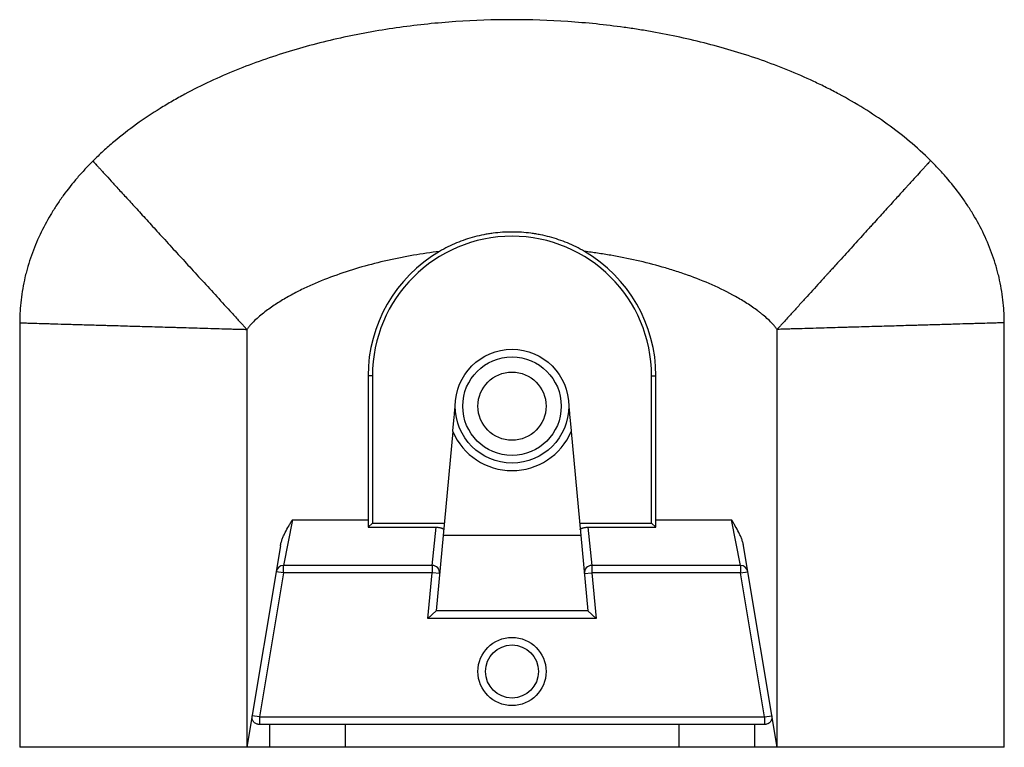
# Paper-space layout '_Bottom' of a CAD drawing. Units: millimetres. Extents: x -325 to 325, y -240 to 240.
import ezdxf

# ---------------------------------------------------------------- set-up
doc = ezdxf.new("R2010")
doc.units = ezdxf.units.MM

psp = doc.layouts.new('_Bottom')

# ---------------------------------------------------------------- linework, layer by layer
at = {"color": 7, "linetype": 'Continuous', "lineweight": 25}
for p, q in [((-324.91, 40), (-324.91, -240)), ((-324.91, 40), (-324.91, -240)), ((324.91, -240), (324.91, 40)), ((324.91, -240), (324.91, 40)), ((-175, 35.63), (-175, -240)), ((175, -240), (175, 35.64)), ((-92.09, 5), (-95, 5)), ((-95, 5), (-95, -90)), ((-92.09, 5), (-92.09, -92.09)), ((92.09, 5), (95, 5)), ((92.09, -92.09), (92.09, 5)), ((95, -90), (95, 5)), ((-39.05, -31.77), (-50, -150)), ((39.05, -31.77), (50, -150)), ((-144.93, -90), (-150.76, -120)), ((-144.93, -90), (-95, -90)), ((95, -90), (144.93, -90)), ((150.76, -120), (144.93, -90)), ((-92.09, -92.09), (-94.86, -94.86)), ((-94.86, -94.86), (-49.99, -94.86)), ((-92.09, -92.09), (-44.64, -92.09)), ((-52.71, -120), (-49.99, -94.86)), ((44.64, -92.09), (92.09, -92.09)), ((49.99, -94.86), (94.86, -94.86)), ((49.99, -94.86), (52.71, -120)), ((92.09, -92.09), (94.86, -94.86)), ((-45.37, -100), (45.37, -100)), ((-152.87, -107.21), (-175, -240)), ((175, -240), (152.87, -107.21)), ((-52.71, -120), (-150.76, -120)), ((-150.76, -125), (-150.76, -120)), ((-52.71, -120), (-52.71, -125)), ((150.76, -120), (52.71, -120)), ((52.71, -120), (52.71, -125)), ((150.76, -120), (150.76, -125)), ((-150.76, -125), (-166.6, -220)), ((-150.76, -125), (-155.7, -124.18)), ((-52.71, -125), (-150.76, -125)), ((-55.48, -155), (-52.71, -125)), ((-47.73, -125.46), (-52.71, -125)), ((47.73, -125.46), (52.71, -125)), ((150.76, -125), (52.71, -125)), ((52.71, -125), (55.48, -155)), ((150.76, -125), (155.7, -124.18)), ((166.6, -220), (150.76, -125)), ((-50, -150), (-55.48, -155)), ((55.48, -155), (-55.48, -155)), ((50, -150), (-50, -150)), ((50, -150), (55.48, -155)), ((-166.6, -220), (-171.53, -219.18)), ((-166.6, -220), (166.6, -220)), ((-166.6, -220), (-166.6, -225)), ((166.6, -220), (171.53, -219.18)), ((166.6, -220), (166.6, -225)), ((166.6, -225), (-166.6, -225)), ((-160.04, -225), (-160.04, -240)), ((-110.19, -225), (-110.19, -240)), ((110.19, -225), (110.19, -240)), ((160.04, -225), (160.04, -240)), ((324.91, -240), (-324.91, -240))]:
    psp.add_line(p, q, dxfattribs=at)
for centre, radius in [((0, -15), 37.5), ((0, -15), 32.5), ((0, -15), 22.5), ((0, -190), 22.5), ((0, -190), 17.5)]:
    psp.add_circle(centre, radius, dxfattribs=at)
for centre, radius, start, end in [((0, 5), 92.09, 0, 180), ((0, 5), 95, 120.22693, 180), ((0, 5), 95, 0, 59.77307), ((0, -15), 42.5, 203.23661, 336.76339), ((-13.41, -90.01), 81.59, 179.9924, 183.40458), ((13.41, -90.01), 81.59, 356.59542, 0.0076), ((-150.76, -125), 5, 90, 170.53768), ((-52.71, -125), 5, 354.70992, 90), ((52.71, -125), 5, 90, 185.29008), ((150.76, -125), 5, 9.46232, 90)]:
    psp.add_arc(centre, radius, start, end, dxfattribs=at)
for points, knots in [([(276.26, 147.02), (271.79, 151.46), (267.15, 155.67), (257.6, 163.67), (252.68, 167.47), (242.59, 174.7), (237.42, 178.14), (226.85, 184.68), (221.46, 187.79), (213.2, 192.22), (210.43, 193.66), (206.22, 195.77), (204.82, 196.46), (201.99, 197.83), (200.58, 198.5), (193.49, 201.81), (187.77, 204.3), (170.47, 211.32), (158.76, 215.42), (135.03, 222.6), (123.01, 225.69), (104.76, 229.64), (98.65, 230.84), (89.42, 232.47), (86.34, 232.98), (80.16, 233.96), (77.07, 234.41), (61.63, 236.56), (49.28, 237.82), (24.59, 239.5), (12.25, 239.91), (-12.43, 239.91), (-24.77, 239.49), (-49.43, 237.81), (-61.75, 236.54), (-80.24, 233.97), (-86.4, 233), (-95.64, 231.37), (-98.71, 230.79), (-104.84, 229.59), (-107.9, 228.96), (-123.12, 225.67), (-135.15, 222.57), (-158.87, 215.38), (-170.56, 211.29), (-187.8, 204.28), (-193.5, 201.8), (-204.8, 196.53), (-210.39, 193.73), (-218.69, 189.27), (-221.44, 187.75), (-226.88, 184.61), (-229.58, 183), (-237.57, 178.04), (-242.79, 174.57), (-252.95, 167.27), (-257.89, 163.44), (-265.1, 157.38), (-267.46, 155.31), (-272.1, 151.07), (-274.38, 148.9), (-276.6, 146.68)], [0, 0, 0, 0, 0.03125, 0.03125, 0.0625, 0.0625, 0.09375, 0.09375, 0.125, 0.125, 0.140625, 0.140625, 0.148438, 0.148438, 0.15625, 0.15625, 0.1875, 0.1875, 0.25, 0.25, 0.3125, 0.3125, 0.34375, 0.34375, 0.359375, 0.359375, 0.375, 0.375, 0.4375, 0.4375, 0.5, 0.5, 0.5625, 0.5625, 0.625, 0.625, 0.65625, 0.65625, 0.671875, 0.671875, 0.6875, 0.6875, 0.75, 0.75, 0.8125, 0.8125, 0.84375, 0.84375, 0.875, 0.875, 0.890625, 0.890625, 0.90625, 0.90625, 0.9375, 0.9375, 0.96875, 0.96875, 0.984375, 0.984375, 1, 1, 1, 1]), ([(-276.6, 146.68), (-276.82, 146.46), (-277.05, 146.24), (-277.49, 145.79), (-278.15, 145.12), (-278.81, 144.45), (-280.12, 143.09), (-280.98, 142.18), (-283.54, 139.43), (-285.21, 137.57), (-290.11, 131.88), (-293.22, 127.96), (-297.63, 121.88), (-299.06, 119.82), (-301.14, 116.67), (-301.82, 115.62), (-303.16, 113.49), (-303.82, 112.42), (-307.03, 107.04), (-309.38, 102.65), (-313.63, 93.66), (-315.53, 89.07), (-318.02, 82.02), (-318.79, 79.64), (-319.85, 76.03), (-320.19, 74.82), (-320.83, 72.39), (-321.13, 71.17), (-322, 67.49), (-322.5, 65.02), (-323.37, 60.06), (-323.74, 57.57), (-324.32, 52.57), (-324.54, 50.06), (-324.76, 46.29), (-324.82, 45.03), (-324.87, 43.15), (-324.89, 42.2), (-324.91, 41.1), (-324.91, 40.63), (-324.91, 40.31), (-324.91, 40.15), (-324.91, 40)], [0, 0, 0, 0, 0.007812, 0.007812, 0.015625, 0.03125, 0.03125, 0.0625, 0.0625, 0.125, 0.125, 0.25, 0.25, 0.3125, 0.3125, 0.34375, 0.34375, 0.375, 0.375, 0.5, 0.5, 0.625, 0.625, 0.6875, 0.6875, 0.71875, 0.71875, 0.75, 0.75, 0.8125, 0.8125, 0.875, 0.875, 0.9375, 0.9375, 0.96875, 0.96875, 0.984375, 0.992187, 0.996094, 0.996094, 1, 1, 1, 1]), ([(-276.6, 146.68), (-276.59, 146.67), (-276.57, 146.65), (-276.53, 146.61), (-276.49, 146.56), (-276.43, 146.5), (-276.37, 146.43), (-276.31, 146.36), (-276.24, 146.28), (-276.16, 146.19), (-276.07, 146.1), (-275.98, 146), (-275.88, 145.89), (-275.77, 145.77), (-275.66, 145.65), (-275.54, 145.52), (-275.42, 145.38), (-275.28, 145.24), (-275.14, 145.09), (-275, 144.93), (-274.85, 144.76), (-274.42, 144.29), (-273.61, 143.41), (-272.26, 141.93), (-270.69, 140.22), (-268.27, 137.58), (-264.7, 133.68), (-259.49, 127.98), (-253.57, 121.51), (-246.75, 114.06), (-239.4, 106.02), (-231.21, 97.07), (-222.76, 87.83), (-213.72, 77.96), (-204.49, 67.87), (-194.82, 57.29), (-186.61, 48.33), (-180.83, 42.01), (-177.92, 38.83), (-176.59, 37.37), (-175.96, 36.69), (-175.54, 36.23), (-175.21, 35.86), (-175, 35.63)], [0, 0, 0, 0, 0.0053417, 0.010679, 0.016012, 0.0213408, 0.0266652, 0.0319852, 0.037301, 0.0426124, 0.0479196, 0.0532224, 0.0585209, 0.0638151, 0.069105, 0.0743906, 0.0796718, 0.0849488, 0.0902214, 0.0954898, 0.1007538, 0.1060135, 0.1386595, 0.1708463, 0.2025741, 0.233843, 0.2992644, 0.3617129, 0.4274222, 0.4890835, 0.5557686, 0.6171292, 0.6842409, 0.7444158, 0.8086281, 0.8723732, 0.9359563, 0.9678843, 0.9839142, 0.9919495, 0.9935584, 0.9959728, 1, 1, 1, 1]), ([(276.26, 147.02), (276.25, 147), (276.22, 146.98), (276.12, 146.86), (275.99, 146.72), (275.5, 146.18), (275.01, 145.64), (274.27, 144.83), (274.19, 144.74), (274.01, 144.55), (273.92, 144.45), (273.65, 144.14), (273.45, 143.93), (272.84, 143.26), (272.4, 142.77), (270.95, 141.17), (269.83, 139.94), (267.3, 137.16), (265.88, 135.6), (263.53, 133.02), (262.5, 131.89), (261.42, 130.69), (260.98, 130.21), (260.76, 129.96), (260.08, 129.22), (259.63, 128.72), (257.31, 126.17), (255.33, 124), (251.14, 119.38), (248.92, 116.94), (244.24, 111.8), (241.78, 109.09), (238.87, 105.89), (238.55, 105.54), (237.9, 104.82), (236.91, 103.74), (235.92, 102.64), (233.91, 100.44), (232.56, 98.95), (228.43, 94.4), (225.6, 91.29), (219.78, 84.89), (216.79, 81.61), (212.2, 76.55), (210.64, 74.84), (208.68, 72.68), (208.28, 72.25), (207.49, 71.38), (206.31, 70.07), (205.12, 68.77), (201.15, 64.4), (197.94, 60.87), (193.09, 55.54), (191.47, 53.75), (188.21, 50.17), (186.58, 48.37), (184.11, 45.66), (183.29, 44.76), (181.64, 42.94), (180.82, 42.03), (179.16, 40.21), (178.33, 39.3), (176.98, 37.81), (176.15, 36.9), (175.31, 35.98), (175, 35.64)], [0.0217473, 0.0217473, 0.0217473, 0.0217473, 0.03125, 0.03125, 0.0625, 0.0625, 0.125, 0.125, 0.1328125, 0.1328125, 0.140625, 0.140625, 0.15625, 0.15625, 0.1875, 0.1875, 0.25, 0.25, 0.3125, 0.3125, 0.34375, 0.3515625, 0.3515625, 0.359375, 0.359375, 0.375, 0.375, 0.4375, 0.4375, 0.5, 0.5, 0.5625, 0.5625, 0.5703125, 0.5703125, 0.578125, 0.59375, 0.59375, 0.625, 0.625, 0.6875, 0.6875, 0.75, 0.75, 0.78125, 0.78125, 0.7890625, 0.7890625, 0.796875, 0.8125, 0.8125, 0.875, 0.875, 0.90625, 0.90625, 0.9375, 0.9375, 0.953125, 0.953125, 0.96875, 0.96875, 0.984375, 0.984375, 0.9941406, 1, 1, 1, 1]), ([(324.91, 40), (324.91, 40.15), (324.91, 40.31), (324.91, 40.63), (324.91, 41.11), (324.89, 42.21), (324.87, 43.16), (324.82, 45.05), (324.76, 46.31), (324.54, 50.09), (324.32, 52.59), (323.44, 60.09), (322.57, 65.04), (321.13, 71.2), (320.82, 72.43), (320.17, 74.87), (319.83, 76.09), (318.77, 79.71), (317.99, 82.1), (315.49, 89.18), (313.58, 93.78), (309.31, 102.79), (306.95, 107.19), (303.08, 113.64), (301.74, 115.77), (299.65, 118.92), (298.94, 119.97), (297.5, 122.04), (296.77, 123.07), (293.05, 128.18), (289.9, 132.13), (284.95, 137.86), (283.26, 139.74), (280.68, 142.51), (279.81, 143.42), (278.49, 144.78), (277.82, 145.46), (277.16, 146.13), (276.71, 146.57), (276.49, 146.8), (276.26, 147.02)], [0, 0, 0, 0, 0.003906, 0.003906, 0.007812, 0.015625, 0.03125, 0.03125, 0.0625, 0.0625, 0.125, 0.125, 0.25, 0.25, 0.28125, 0.28125, 0.3125, 0.3125, 0.375, 0.375, 0.5, 0.5, 0.625, 0.625, 0.6875, 0.6875, 0.71875, 0.71875, 0.75, 0.75, 0.875, 0.875, 0.9375, 0.9375, 0.96875, 0.96875, 0.984375, 0.992187, 0.992187, 1, 1, 1, 1]), ([(47.83, 87.08), (44.18, 89.21), (40.44, 91.05), (32.77, 94.23), (28.85, 95.55), (22.83, 97.16), (20.81, 97.63), (17.73, 98.24), (16.7, 98.43), (14.63, 98.77), (13.58, 98.93), (8.37, 99.61), (4.2, 99.88), (-4.12, 99.88), (-8.28, 99.62), (-13.46, 98.94), (-14.5, 98.79), (-16.57, 98.45), (-17.61, 98.27), (-20.71, 97.66), (-22.75, 97.18), (-28.81, 95.57), (-32.74, 94.24), (-40.43, 91.06), (-44.18, 89.21), (-47.83, 87.08)], [0, 0, 0, 0, 0.125, 0.125, 0.25, 0.25, 0.3125, 0.3125, 0.34375, 0.34375, 0.375, 0.375, 0.5, 0.5, 0.625, 0.625, 0.65625, 0.65625, 0.6875, 0.6875, 0.75, 0.75, 0.875, 0.875, 1, 1, 1, 1]), ([(-47.83, 87.08), (-53.57, 86.37), (-59.32, 85.53), (-67.93, 84.04), (-70.8, 83.51), (-76.53, 82.37), (-79.38, 81.76), (-87.91, 79.84), (-93.54, 78.4), (-104.7, 75.21), (-110.23, 73.45), (-121.16, 69.56), (-126.56, 67.44), (-134.55, 63.9), (-137.19, 62.67), (-141.13, 60.71), (-142.43, 60.05), (-145.03, 58.68), (-146.32, 57.98), (-150.15, 55.83), (-152.65, 54.34), (-157.56, 51.19), (-159.96, 49.54), (-163.45, 46.91), (-164.6, 46), (-166.85, 44.14), (-167.96, 43.18), (-170.12, 41.18), (-171.17, 40.13), (-172.68, 38.51), (-173.17, 37.95), (-173.88, 37.1), (-174.11, 36.82), (-174.56, 36.23), (-174.78, 35.93), (-175, 35.63)], [0, 0, 0, 0, 0.125, 0.125, 0.1875, 0.1875, 0.25, 0.25, 0.375, 0.375, 0.5, 0.5, 0.625, 0.625, 0.6875, 0.6875, 0.71875, 0.71875, 0.75, 0.75, 0.8125, 0.8125, 0.875, 0.875, 0.90625, 0.90625, 0.9375, 0.9375, 0.96875, 0.96875, 0.984375, 0.984375, 0.992188, 0.992188, 1, 1, 1, 1]), ([(175, 35.64), (174.78, 35.94), (174.56, 36.23), (174.1, 36.82), (173.87, 37.11), (173.16, 37.96), (172.68, 38.51), (171.18, 40.13), (170.13, 41.16), (167.98, 43.16), (166.87, 44.13), (165.16, 45.54), (164.59, 46.01), (163.43, 46.92), (162.84, 47.37), (159.91, 49.57), (157.51, 51.22), (152.62, 54.36), (150.13, 55.85), (142.55, 60.09), (137.36, 62.65), (126.77, 67.35), (121.36, 69.49), (113.12, 72.43), (110.34, 73.36), (104.78, 75.14), (101.99, 75.99), (93.59, 78.39), (87.95, 79.83), (76.6, 82.39), (70.88, 83.53), (62.27, 85.02), (59.39, 85.48), (53.61, 86.33), (50.72, 86.73), (47.83, 87.08)], [0, 0, 0, 0, 0.007812, 0.007812, 0.015625, 0.015625, 0.03125, 0.03125, 0.0625, 0.0625, 0.09375, 0.09375, 0.109375, 0.109375, 0.125, 0.125, 0.1875, 0.1875, 0.25, 0.25, 0.375, 0.375, 0.5, 0.5, 0.5625, 0.5625, 0.625, 0.625, 0.75, 0.75, 0.875, 0.875, 0.9375, 0.9375, 1, 1, 1, 1]), ([(-324.91, 40), (-324.89, 40), (-324.86, 40), (-324.7, 39.99), (-324.52, 39.99), (-323.8, 39.96), (-323.08, 39.94), (-322, 39.91), (-321.87, 39.91), (-321.62, 39.9), (-321.49, 39.9), (-321.09, 39.89), (-320.8, 39.88), (-319.91, 39.85), (-319.25, 39.83), (-317.12, 39.77), (-315.46, 39.72), (-311.7, 39.61), (-309.6, 39.55), (-306.13, 39.45), (-304.62, 39.41), (-303.03, 39.36), (-302.38, 39.34), (-302.06, 39.33), (-301.07, 39.3), (-300.4, 39.28), (-296.99, 39.18), (-294.07, 39.1), (-287.84, 38.92), (-284.54, 38.82), (-277.6, 38.62), (-273.95, 38.51), (-269.68, 38.39), (-269.21, 38.38), (-268.25, 38.35), (-266.81, 38.31), (-265.34, 38.26), (-262.38, 38.18), (-260.38, 38.12), (-254.25, 37.94), (-250.04, 37.82), (-241.38, 37.57), (-236.94, 37.44), (-230.13, 37.24), (-227.84, 37.17), (-224.96, 37.09), (-224.38, 37.07), (-223.22, 37.04), (-221.47, 36.99), (-219.72, 36.94), (-213.85, 36.77), (-209.08, 36.63), (-201.86, 36.42), (-199.44, 36.35), (-194.58, 36.2), (-192.15, 36.13), (-188.48, 36.03), (-187.26, 35.99), (-184.81, 35.92), (-183.59, 35.88), (-181.13, 35.81), (-179.91, 35.78), (-177.45, 35.71), (-176.23, 35.67), (-175, 35.63)], [0.0219568, 0.0219568, 0.0219568, 0.0219568, 0.03125, 0.03125, 0.0625, 0.0625, 0.125, 0.125, 0.1328125, 0.1328125, 0.140625, 0.140625, 0.15625, 0.15625, 0.1875, 0.1875, 0.25, 0.25, 0.3125, 0.3125, 0.34375, 0.3515625, 0.3515625, 0.359375, 0.359375, 0.375, 0.375, 0.4375, 0.4375, 0.5, 0.5, 0.5625, 0.5625, 0.5703125, 0.5703125, 0.578125, 0.59375, 0.59375, 0.625, 0.625, 0.6875, 0.6875, 0.75, 0.75, 0.78125, 0.78125, 0.7890625, 0.7890625, 0.796875, 0.8125, 0.8125, 0.875, 0.875, 0.90625, 0.90625, 0.9375, 0.9375, 0.953125, 0.953125, 0.96875, 0.96875, 0.984375, 0.984375, 1, 1, 1, 1]), ([(324.91, 40), (324.89, 40), (324.86, 40), (324.7, 39.99), (324.52, 39.99), (323.8, 39.96), (323.08, 39.94), (322, 39.91), (321.87, 39.91), (321.62, 39.9), (321.49, 39.9), (321.09, 39.89), (320.8, 39.88), (319.91, 39.85), (319.25, 39.83), (317.12, 39.77), (315.46, 39.72), (311.7, 39.61), (309.6, 39.55), (306.13, 39.45), (304.62, 39.41), (303.03, 39.36), (302.38, 39.34), (302.06, 39.33), (301.07, 39.3), (300.4, 39.28), (296.99, 39.19), (294.07, 39.1), (287.84, 38.92), (284.54, 38.82), (277.6, 38.62), (273.95, 38.51), (269.68, 38.39), (269.21, 38.38), (268.25, 38.35), (266.81, 38.31), (265.34, 38.26), (262.38, 38.18), (260.38, 38.12), (254.25, 37.94), (250.04, 37.82), (241.38, 37.57), (236.94, 37.44), (230.13, 37.24), (227.84, 37.17), (224.96, 37.09), (224.38, 37.07), (223.22, 37.04), (221.47, 36.99), (219.72, 36.94), (213.85, 36.77), (209.08, 36.63), (201.86, 36.42), (199.44, 36.35), (194.58, 36.21), (192.15, 36.13), (188.48, 36.03), (187.26, 35.99), (184.81, 35.92), (183.59, 35.89), (181.13, 35.81), (179.91, 35.78), (177.91, 35.72), (176.69, 35.68), (175.46, 35.65), (175, 35.64)], [0.0219568, 0.0219568, 0.0219568, 0.0219568, 0.03125, 0.03125, 0.0625, 0.0625, 0.125, 0.125, 0.1328125, 0.1328125, 0.140625, 0.140625, 0.15625, 0.15625, 0.1875, 0.1875, 0.25, 0.25, 0.3125, 0.3125, 0.34375, 0.3515625, 0.3515625, 0.359375, 0.359375, 0.375, 0.375, 0.4375, 0.4375, 0.5, 0.5, 0.5625, 0.5625, 0.5703125, 0.5703125, 0.578125, 0.59375, 0.59375, 0.625, 0.625, 0.6875, 0.6875, 0.75, 0.75, 0.78125, 0.78125, 0.7890625, 0.7890625, 0.796875, 0.8125, 0.8125, 0.875, 0.875, 0.90625, 0.90625, 0.9375, 0.9375, 0.953125, 0.953125, 0.96875, 0.96875, 0.984375, 0.984375, 0.9941406, 1, 1, 1, 1]), ([(-39.05, -31.77), (-38.91, -30.27), (-38.78, -28.79), (-38.51, -25.87), (-38.37, -24.42), (-38.17, -22.27), (-38.11, -21.55), (-37.98, -20.14), (-37.91, -19.43), (-37.81, -18.39), (-37.78, -18.04), (-37.72, -17.35), (-37.69, -17.01), (-37.62, -16.33), (-37.59, -16), (-37.55, -15.53), (-37.54, -15.38), (-37.52, -15.18), (-37.51, -15.12), (-37.5, -15.03), (-37.5, -15), (-37.5, -15)], [0, 0, 0, 0, 0.25, 0.25, 0.5, 0.5, 0.625, 0.625, 0.75, 0.75, 0.8125, 0.8125, 0.875, 0.875, 0.9375, 0.9375, 0.96875, 0.96875, 0.984375, 0.984375, 1, 1, 1, 1]), ([(37.5, -15), (37.5, -15), (37.5, -15.03), (37.51, -15.13), (37.52, -15.19), (37.54, -15.39), (37.55, -15.54), (37.59, -16.01), (37.62, -16.35), (37.69, -17.02), (37.72, -17.36), (37.78, -18.05), (37.81, -18.4), (37.91, -19.45), (37.98, -20.15), (38.11, -21.57), (38.17, -22.28), (38.37, -24.42), (38.51, -25.86), (38.78, -28.78), (38.91, -30.26), (39.05, -31.77)], [0, 0, 0, 0, 0.015625, 0.015625, 0.03125, 0.03125, 0.0625, 0.0625, 0.125, 0.125, 0.1875, 0.1875, 0.25, 0.25, 0.375, 0.375, 0.5, 0.5, 0.75, 0.75, 1, 1, 1, 1]), ([(-152.87, -107.21), (-152.74, -106.42), (-152.56, -105.64), (-152.13, -104.12), (-151.88, -103.37), (-151.33, -101.88), (-151.03, -101.15), (-150.38, -99.7), (-150.04, -98.98), (-148.96, -96.85), (-148.19, -95.46), (-146.99, -93.4), (-146.58, -92.72), (-145.96, -91.7), (-145.76, -91.36), (-145.34, -90.68), (-145.14, -90.34), (-144.93, -90)], [0, 0, 0, 0, 0.125, 0.125, 0.25, 0.25, 0.375, 0.375, 0.5, 0.5, 0.75, 0.75, 0.875, 0.875, 0.9375, 0.9375, 1, 1, 1, 1]), ([(152.87, -107.21), (152.74, -106.42), (152.56, -105.64), (152.13, -104.12), (151.88, -103.37), (151.33, -101.88), (151.03, -101.15), (150.38, -99.7), (150.04, -98.98), (148.96, -96.85), (148.19, -95.46), (146.99, -93.4), (146.58, -92.72), (145.96, -91.7), (145.76, -91.36), (145.34, -90.68), (145.14, -90.34), (144.93, -90)], [0, 0, 0, 0, 0.125, 0.125, 0.25, 0.25, 0.375, 0.375, 0.5, 0.5, 0.75, 0.75, 0.875, 0.875, 0.9375, 0.9375, 1, 1, 1, 1]), ([(-49.99, -94.86), (-49.66, -94.86), (-49.33, -94.87), (-48.68, -94.91), (-48.36, -94.95), (-47.75, -95.04), (-47.46, -95.09), (-46.91, -95.22), (-46.66, -95.3), (-46.2, -95.46), (-46, -95.55), (-45.64, -95.74), (-45.5, -95.85), (-45.26, -96.06), (-45.18, -96.17), (-45.07, -96.39), (-45.05, -96.51), (-45.06, -96.62)], [0, 0, 0, 0, 0.125, 0.125, 0.25, 0.25, 0.375, 0.375, 0.5, 0.5, 0.625, 0.625, 0.75, 0.75, 0.875, 0.875, 1, 1, 1, 1]), ([(45.06, -96.62), (45.05, -96.51), (45.07, -96.39), (45.15, -96.23), (45.18, -96.17), (45.27, -96.06), (45.32, -96.01), (45.5, -95.85), (45.64, -95.75), (45.99, -95.55), (46.2, -95.46), (46.65, -95.3), (46.9, -95.22), (47.45, -95.09), (47.74, -95.04), (48.35, -94.95), (48.67, -94.91), (49.32, -94.87), (49.66, -94.86), (49.99, -94.86)], [0, 0, 0, 0, 0.125, 0.125, 0.1875, 0.1875, 0.25, 0.25, 0.375, 0.375, 0.5, 0.5, 0.625, 0.625, 0.75, 0.75, 0.875, 0.875, 1, 1, 1, 1]), ([(-166.6, -225), (-166.91, -225), (-167.24, -224.97), (-167.72, -224.88), (-167.88, -224.83), (-168.21, -224.74), (-168.37, -224.68), (-168.85, -224.48), (-169.16, -224.31), (-169.75, -223.9), (-170.03, -223.65), (-170.53, -223.11), (-170.75, -222.8), (-171.13, -222.15), (-171.28, -221.8), (-171.44, -221.26), (-171.49, -221.07), (-171.55, -220.69), (-171.58, -220.5), (-171.61, -219.94), (-171.59, -219.56), (-171.53, -219.18)], [0, 0, 0, 0, 0.125, 0.125, 0.1875, 0.1875, 0.25, 0.25, 0.375, 0.375, 0.5, 0.5, 0.625, 0.625, 0.75, 0.75, 0.8125, 0.8125, 0.875, 0.875, 1, 1, 1, 1]), ([(171.53, -219.18), (171.59, -219.56), (171.61, -219.93), (171.56, -220.69), (171.5, -221.07), (171.33, -221.61), (171.27, -221.79), (171.12, -222.13), (171.04, -222.3), (170.76, -222.8), (170.54, -223.1), (170.17, -223.51), (170.03, -223.64), (169.76, -223.88), (169.61, -223.99), (169.32, -224.2), (169.17, -224.29), (168.86, -224.46), (168.7, -224.54), (168.21, -224.74), (167.89, -224.84), (167.24, -224.97), (166.91, -225), (166.6, -225)], [0, 0, 0, 0, 0.125, 0.125, 0.25, 0.25, 0.3125, 0.3125, 0.375, 0.375, 0.5, 0.5, 0.5625, 0.5625, 0.625, 0.625, 0.6875, 0.6875, 0.75, 0.75, 0.875, 0.875, 1, 1, 1, 1])]:
    psp.add_open_spline(points, degree=3, knots=knots, dxfattribs=at)

doc.saveas('drawing.dxf')
